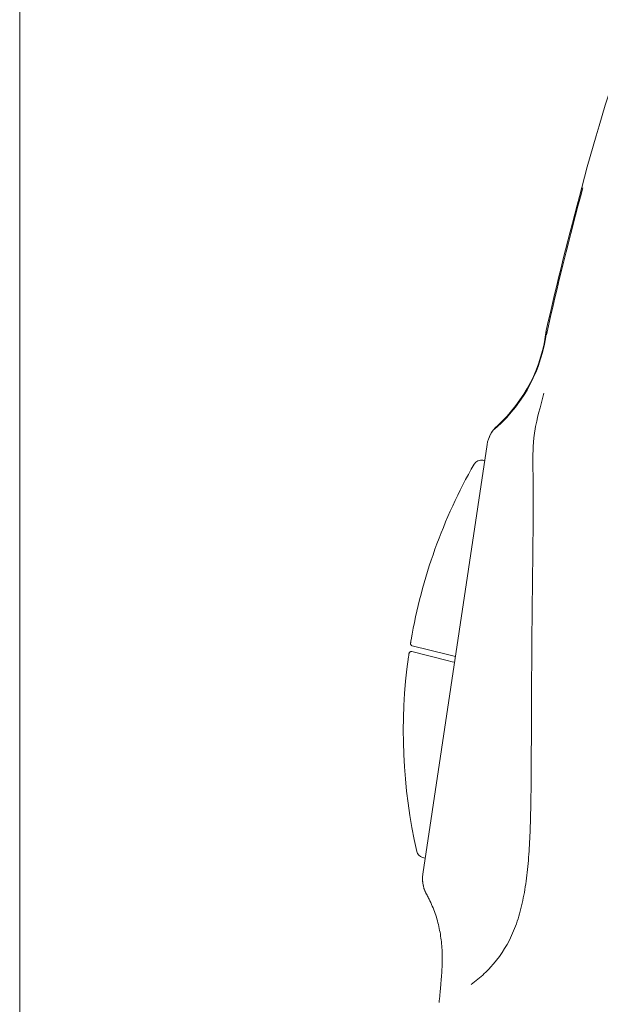
# Model space of a CAD drawing. Units: millimetres. Extents: x 14 to 404, y 13 to 579.
# Drawn here: x 14 to 65, y 282 to 369 of the extents above; entities that cross this region are included whole.
import ezdxf

# ---------------------------------------------------------------- set-up
doc = ezdxf.new("R2010")
doc.units = ezdxf.units.MM
doc.header["$LTSCALE"] = 50.8
doc.layers.add('MODEL', color=7, linetype='Continuous', lineweight=20)
doc.layers.add('TEMPLATE', color=7, linetype='Continuous', lineweight=20)

msp = doc.modelspace()

# ---------------------------------------------------------------- linework, layer by layer
at = {"layer": 'MODEL', "linetype": 'Continuous'}
for p, q in [((55.487, 331.306), (49.843, 293.541)), ((55.274, 329.88), (55.124, 329.918)), ((55.124, 329.918), (55.124, 329.918)), ((55.274, 329.881), (55.124, 329.918)), ((52.007, 312.846), (48.918, 313.616)), ((48.875, 313.111), (51.972, 312.339)), ((51.972, 312.339), (52.425, 312.226)), ((52.463, 312.732), (52.007, 312.846)), ((52.702, 312.672), (52.463, 312.732)), ((52.425, 312.226), (52.628, 312.176)), ((49.825, 295.025), (50.056, 294.967)), ((49.825, 295.025), (49.825, 295.025)), ((49.825, 295.025), (50.056, 294.967)), ((50.211, 291.695), (50.211, 291.695))]:
    msp.add_line(p, q, dxfattribs=at)
for centre, radius, start, end in [((221.26, 312.902), 162.706, 154.8233, 165.40869), ((361.023, 273.294), 307.955, 164.82801, 167.23493), ((354.545, 274.922), 301.178, 164.80401, 167.33835), ((47.436, 342.777), 13.348, 311.87337, 353.15532), ((47.347, 342.88), 13.422, 312.32846, 353.40333), ((58.178, 330.913), 2.72, 131.245, 171.66042), ((58.177, 330.912), 2.719, 131.23659, 171.66), ((57.209, 331.507), 1.586, 121.83979, 154.0188), ((54.955, 329.239), 0.7, 76.00335, 150.34963), ((95.625, 306.088), 47.498, 150.35013, 170.23767), ((53.535, 313.253), 4.803, 169.3394, 172.94871), ((95.625, 306.088), 47.498, 172.06219, 192.81925), ((53.328, 312.062), 4.782, 170.07314, 172.96837), ((53.328, 312.062), 4.782, 169.34326, 170.07314), ((49.994, 295.704), 0.7, 192.82058, 255.99897), ((52.698, 293.15), 2.882, 172.20716, 210.32724), ((52.698, 293.15), 2.882, 175.05912, 210.32576)]:
    msp.add_arc(centre, radius, start, end, dxfattribs=at)
msp.add_open_spline([(60.68, 341.338), (60.676, 341.233), (60.672, 341.127), (60.668, 341.022)], degree=3, dxfattribs=at)
for points, knots in [([(60.473, 335.833), (59.924, 333.738), (59.532, 332.199), (59.499, 329.432), (59.519, 328.829), (59.537, 327.721), (59.54, 325.782), (59.515, 322.67), (59.47, 318.895), (59.42, 314.602), (59.386, 309.958), (59.371, 305.143), (59.357, 301.143), (59.294, 298.06), (59.199, 295.824), (59.026, 293.692), (58.739, 291.685), (58.299, 289.823), (57.465, 287.566), (56.192, 285.69), (54.853, 284.454), (54.278, 284.009), (54.086, 283.866)], [0, 0, 0, 0, 0.0185201, 0.0555589, 0.0925983, 0.129636, 0.2036238, 0.2776137, 0.3516053, 0.4256002, 0.4995972, 0.57359, 0.6475718, 0.6846075, 0.7216459, 0.7586853, 0.795719, 0.8327499, 0.8697794, 0.9437347, 0.9807676, 1, 1, 1, 1]), ([(48.783, 313.947), (48.781, 313.935), (48.775, 313.895), (48.77, 313.854), (48.766, 313.833), (48.766, 313.794), (48.772, 313.75), (48.788, 313.72), (48.8, 313.699)], [0, 0, 0, 0, 0.105171, 0.435647, 0.644953, 0.702023, 0.815949, 1, 1, 1, 1]), ([(48.776, 313.745), (48.782, 313.727), (48.79, 313.708), (48.804, 313.694), (48.806, 313.692)], [0, 0, 0, 0, 0.886279, 1, 1, 1, 1]), ([(48.721, 313.085), (48.716, 313.082), (48.698, 313.073), (48.674, 313.048), (48.653, 313.017), (48.64, 312.991), (48.635, 312.973), (48.632, 312.962), (48.629, 312.949), (48.625, 312.931), (48.621, 312.905), (48.618, 312.885)], [0, 0, 0, 0, 0.051718, 0.192819, 0.310899, 0.404282, 0.466109, 0.513597, 0.578778, 0.733168, 1, 1, 1, 1]), ([(51.269, 282.28), (51.269, 282.286), (51.281, 282.405), (51.315, 282.753), (51.36, 283.208), (51.404, 283.663), (51.446, 284.118), (51.493, 284.688), (51.532, 285.373), (51.551, 286.058), (51.542, 286.744), (51.498, 287.429), (51.412, 288.11), (51.291, 288.785), (51.132, 289.452), (50.928, 290.108), (50.681, 290.748), (50.435, 291.275), (50.27, 291.587), (50.211, 291.695)], [0, 0, 0, 0, 0.001868, 0.03741, 0.108494, 0.144036, 0.179578, 0.250662, 0.321745, 0.392829, 0.463913, 0.534997, 0.606081, 0.677164, 0.748248, 0.819332, 0.890416, 0.9615, 1, 1, 1, 1])]:
    msp.add_open_spline(points, degree=3, knots=knots, dxfattribs=at)
for points, weights in [([(48.769, 313.843), (48.739, 313.661), (48.918, 313.616)], [1, 0.734926205035, 1]), ([(48.875, 313.111), (48.661, 313.165), (48.629, 312.946)], [1, 0.671095917957, 1])]:
    msp.add_rational_spline(points, weights, degree=2, dxfattribs=at)
at = {"layer": 'TEMPLATE', "flags": 128}
msp.add_lwpolyline([(404.44, 579.429), (14.44, 579.429), (14.44, 19.429), (404.44, 19.429), (404.44, 579.429)], dxfattribs=at)

doc.saveas('drawing.dxf')
